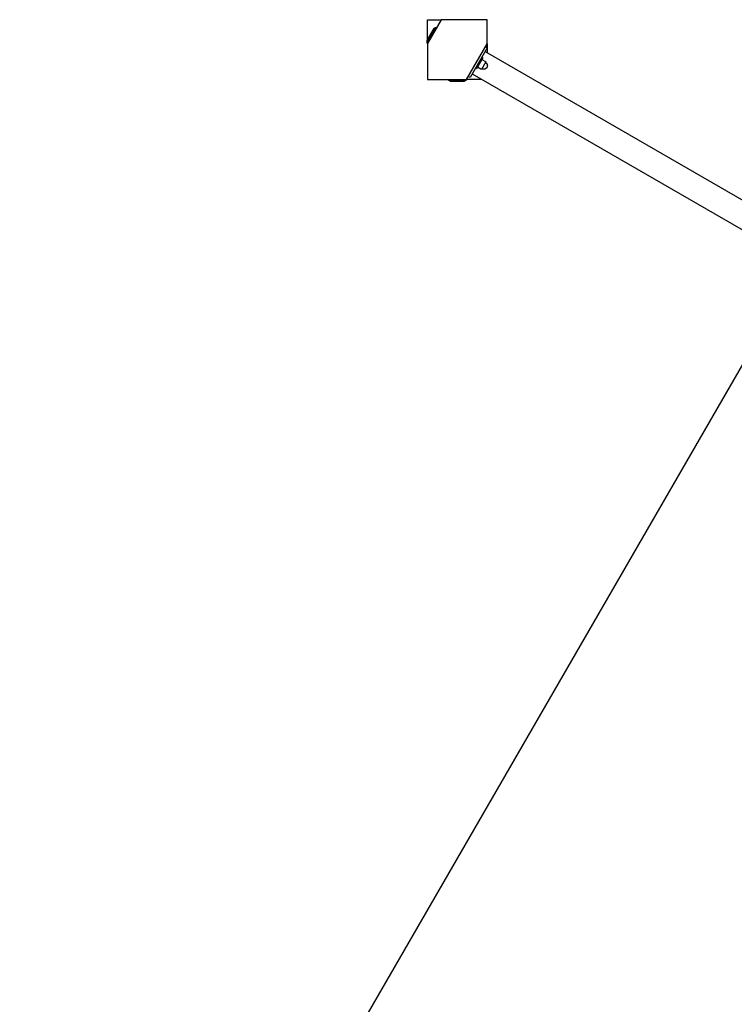
# Model space of a CAD drawing. Units: millimetres. Extents: x -3690 to 10055, y -6391 to 6391.
# Drawn here: x -1025 to 649, y -4083 to -1775 of the extents above; entities that cross this region are included whole.
import ezdxf

# ---------------------------------------------------------------- set-up
doc = ezdxf.new("R2010")
doc.units = ezdxf.units.MM
doc.layers.add('ORG1025CY 2D', color=7, linetype='Continuous', true_color=0x000000)
doc.layers.add('ORG1025CY Sikkerhedszone', color=7, linetype='Continuous', true_color=0x000000)

msp = doc.modelspace()

# ---------------------------------------------------------------- linework, layer by layer
at = {"layer": 'ORG1025CY 2D', "color": 18, "lineweight": -3, "true_color": 0x000000}
for points in [[(-70, -1820.7), (-70, -1775)], [(-37.9, -1775), (-70, -1830.7)], [(-70, -1775), (-37.9, -1775)], [(70, -1775), (-37.9, -1775)], [(70, -1831.3), (70, -1775)], [(-70.9, -1830.3), (-70.9, -1830.3), (-49.9, -1793.9), (-49.9, -1793.9)], [(-56.9, -1798), (-56.9, -1798), (-70.9, -1822.2), (-70.9, -1822.2)], [(-70.1, -1830.8), (-70.1, -1830.8), (-49.1, -1794.4), (-49.1, -1794.4)], [(-49.9, -1793.9), (-50.2, -1794), (-50.4, -1794), (-50.7, -1794.1), (-50.9, -1794.1), (-51.2, -1794.2), (-51.4, -1794.2), (-51.7, -1794.3), (-51.9, -1794.4), (-52.2, -1794.5), (-52.4, -1794.6), (-52.7, -1794.7), (-52.9, -1794.8), (-53.2, -1794.9), (-53.4, -1795), (-53.6, -1795.1), (-53.8, -1795.3), (-54.1, -1795.4), (-54.3, -1795.5), (-54.5, -1795.7), (-54.7, -1795.8), (-54.9, -1796), (-55.1, -1796.1), (-55.3, -1796.3), (-55.5, -1796.5), (-55.7, -1796.7), (-55.9, -1796.8), (-56.1, -1797), (-56.3, -1797.2), (-56.4, -1797.4), (-56.6, -1797.6), (-56.8, -1797.8), (-56.9, -1798)], [(-49.1, -1794.4), (-49.9, -1793.9)], [(-70.9, -1822.2), (-71, -1822.5), (-71.1, -1822.7), (-71.2, -1823), (-71.3, -1823.2), (-71.3, -1823.4), (-71.4, -1823.7), (-71.5, -1823.9), (-71.5, -1824.2), (-71.6, -1824.5), (-71.6, -1824.7), (-71.7, -1825), (-71.7, -1825.2), (-71.7, -1825.5), (-71.7, -1825.8), (-71.8, -1826), (-71.8, -1826.3), (-71.8, -1826.5), (-71.7, -1826.8), (-71.7, -1827.1), (-71.7, -1827.3), (-71.7, -1827.6), (-71.6, -1827.8), (-71.6, -1828.1), (-71.6, -1828.4), (-71.5, -1828.6), (-71.4, -1828.9), (-71.4, -1829.1), (-71.3, -1829.4), (-71.2, -1829.6), (-71.1, -1829.8), (-71, -1830.1), (-70.9, -1830.3)], [(-70.9, -1830.3), (-70.1, -1830.8)], [(-70, -1830.7), (-70, -1915)], [(-70, -1830.7), (-70, -1830.7)], [(21.7, -1915), (70, -1831.3)], [(70, -1841.3), (30, -1910.6)], [(70, -1841.3), (65.7, -1838.8)], [(70, -1831.3), (70, -1841.3)], [(70, -1841.3), (70, -1852.8)], [(59.7, -1864.2), (59.7, -1864.2), (44.7, -1890.1), (44.7, -1890.1)], [(57.4, -1868.1), (65.7, -1872.9)], [(57.5, -1862.9), (59.7, -1864.2)], [(65, -1849.9), (3130.8, -3619.9)], [(44.7, -1890.1), (42.5, -1888.9)], [(55.3, -1891), (47, -1886.2)], [(56.5, -1891.7), (55.3, -1891)], [(67, -1873.6), (67, -1873.6), (56.5, -1891.7), (56.5, -1891.7)], [(69.1, -1886.9), (69, -1887.1), (68.9, -1887.2), (68.8, -1887.4), (68.7, -1887.6), (68.6, -1887.7), (68.5, -1887.9), (68.3, -1888), (68.2, -1888.2), (68.1, -1888.3), (67.9, -1888.5), (67.8, -1888.6), (67.7, -1888.8), (67.5, -1888.9), (67.3, -1889.1), (67.2, -1889.2), (67, -1889.3), (66.9, -1889.5), (66.7, -1889.6), (66.5, -1889.7), (66.3, -1889.8), (66.1, -1890), (66, -1890.1), (65.8, -1890.2), (65.6, -1890.3), (65.4, -1890.4), (65.2, -1890.5), (65, -1890.5), (64.8, -1890.6), (64.6, -1890.7), (64.4, -1890.8), (64.1, -1890.8), (63.9, -1890.9), (63.7, -1890.9), (63.5, -1891), (63.3, -1891), (63.1, -1891.1), (62.9, -1891.1), (62.6, -1891.1), (62.4, -1891.2), (62.2, -1891.2), (62, -1891.2), (61.8, -1891.2), (61.6, -1891.2), (61.3, -1891.2), (61.1, -1891.2), (60.9, -1891.1), (60.7, -1891.1), (60.5, -1891.1), (60.3, -1891.1), (60.1, -1891), (59.9, -1891), (59.7, -1890.9), (59.5, -1890.9), (59.3, -1890.8), (59.1, -1890.8), (58.9, -1890.7), (58.7, -1890.6), (58.5, -1890.6), (58.3, -1890.5), (58.2, -1890.4), (58, -1890.3), (57.8, -1890.2), (57.6, -1890.1), (57.5, -1890)], [(65.7, -1872.9), (67, -1873.6)], [(66, -1875.3), (66.2, -1875.4), (66.3, -1875.5), (66.5, -1875.6), (66.6, -1875.7), (66.8, -1875.8), (67, -1875.9), (67.1, -1876.1), (67.3, -1876.2), (67.4, -1876.3), (67.6, -1876.5), (67.7, -1876.6), (67.9, -1876.7), (68, -1876.9), (68.1, -1877), (68.3, -1877.2), (68.4, -1877.4), (68.5, -1877.5), (68.7, -1877.7), (68.8, -1877.9), (68.9, -1878.1), (69, -1878.2), (69.1, -1878.4), (69.2, -1878.6), (69.3, -1878.8), (69.4, -1879), (69.5, -1879.2), (69.6, -1879.4), (69.7, -1879.6), (69.8, -1879.8), (69.8, -1880), (69.9, -1880.2), (70, -1880.5), (70, -1880.7), (70.1, -1880.9), (70.1, -1881.1), (70.1, -1881.3), (70.2, -1881.5), (70.2, -1881.8), (70.2, -1882), (70.2, -1882.2), (70.2, -1882.4), (70.3, -1882.6), (70.3, -1882.8), (70.2, -1883.1), (70.2, -1883.3), (70.2, -1883.5), (70.2, -1883.7), (70.2, -1883.9), (70.1, -1884.1), (70.1, -1884.3), (70, -1884.5), (70, -1884.7), (69.9, -1884.9), (69.9, -1885.1), (69.8, -1885.3), (69.8, -1885.5), (69.7, -1885.7), (69.6, -1885.9), (69.5, -1886.1), (69.5, -1886.2), (69.4, -1886.4), (69.3, -1886.6), (69.2, -1886.8), (69.1, -1886.9)], [(-70, -1915), (21.7, -1915)], [(57.7, -1915), (21.7, -1915)], [(30, -1910.6), (25.7, -1908.1)], [(35, -1901.9), (3100.8, -3671.9)], [(-14, -1920), (-14.3, -1920), (-14.5, -1919.9), (-14.8, -1919.9), (-15, -1919.8), (-15.3, -1919.8), (-15.5, -1919.7), (-15.8, -1919.7), (-16, -1919.6), (-16.2, -1919.5), (-16.5, -1919.4), (-16.7, -1919.3), (-17, -1919.2), (-17.2, -1919.1), (-17.4, -1919), (-17.7, -1918.9), (-17.9, -1918.7), (-18.1, -1918.6), (-18.4, -1918.5), (-18.6, -1918.3), (-18.8, -1918.2), (-19, -1918), (-19.2, -1917.8), (-19.4, -1917.7), (-19.6, -1917.5), (-19.8, -1917.3), (-20, -1917.2), (-20.2, -1917), (-20.3, -1916.8), (-20.5, -1916.6), (-20.7, -1916.4), (-20.8, -1916.2), (-21, -1916)], [(-21, -1916), (-21, -1916), (21, -1916), (21, -1916)], [(14, -1920), (14, -1920), (-14, -1920), (-14, -1920)], [(21, -1916), (20.8, -1916.2), (20.7, -1916.4), (20.5, -1916.6), (20.3, -1916.8), (20.2, -1917), (20, -1917.2), (19.8, -1917.3), (19.6, -1917.5), (19.4, -1917.7), (19.2, -1917.8), (19, -1918), (18.8, -1918.2), (18.6, -1918.3), (18.4, -1918.5), (18.1, -1918.6), (17.9, -1918.7), (17.7, -1918.9), (17.4, -1919), (17.2, -1919.1), (17, -1919.2), (16.7, -1919.3), (16.5, -1919.4), (16.2, -1919.5), (16, -1919.6), (15.8, -1919.7), (15.5, -1919.7), (15.3, -1919.8), (15, -1919.8), (14.8, -1919.9), (14.5, -1919.9), (14.3, -1920), (14, -1920)]]:
    msp.add_lwpolyline(points, dxfattribs=at)
at = {"layer": 'ORG1025CY Sikkerhedszone', "color": 18, "lineweight": -3, "true_color": 0x000000}
msp.add_lwpolyline([(804.7, -2346.3), (-1025.4, -5516.1), (490.1, -6391.1), (2320.2, -3221.3)], dxfattribs=at)

doc.saveas('drawing.dxf')
